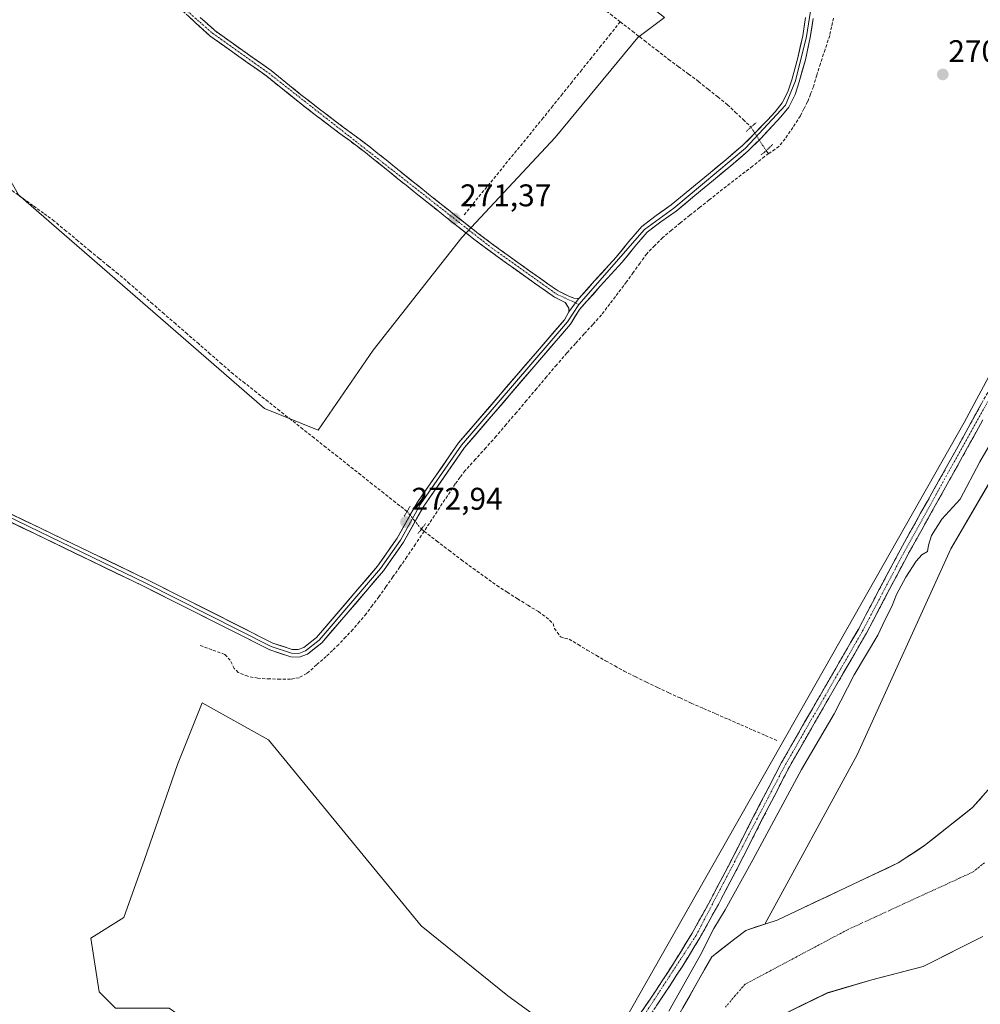
# Model space of a CAD drawing. Units: metres. Extents: x 601430 to 604899, y 4673866 to 4676011.
# Drawn here: x 602594 to 602901, y 4675297 to 4675612 of the extents above; entities that cross this region are included whole.
import ezdxf
from ezdxf.enums import TextEntityAlignment as Align

# ---------------------------------------------------------------- set-up
doc = ezdxf.new("R2010")
doc.units = ezdxf.units.M
doc.header["$MEASUREMENT"] = 0
for name, pattern in [('TRAZO_Y_PUNTO', [1, 0.5, -0.25, 0, -0.25]), ('TRAZOS2', [0.375, 0.25, -0.125]), ('TRAZOSX2', [1.5, 1, -0.5])]:
    doc.linetypes.add(name, pattern=pattern)
for name, color, linetype, lineweight in [('Arbolado forestal CxS', 92, 'Continuous', 0), ('Camino', 19, 'TRAZOSX2', 0), ('Camino Cxs', 19, 'Continuous', 0), ('Camino eje', 19, 'TRAZO_Y_PUNTO', 0), ('Carátula', 7, 'Continuous', 5), ('Corriente artificial lineal', 5, 'TRAZOSX2', 13), ('Corriente artificial lineal oculto', 135, 'TRAZO_Y_PUNTO', 13), ('Corriente natural Cxs', 5, 'Continuous', 13), ('Corriente natural eje', 5, 'TRAZO_Y_PUNTO', 0), ('Corriente natural superficial', 5, 'Continuous', 13), ('Cultivos herbáceos CxS', 92, 'Continuous', 0), ('Curva de nivel normal', 36, 'Continuous', 0), ('Layer 0', 7, 'Continuous', 0), ('Puente lineal', 2, 'TRAZOS2', 0), ('Punto de cota en terreno', 7, 'Continuous', 0), ('Rótulo de punto de cota en terreno', 19, 'Continuous', 0), ('Suelo desnudo CxS', 43, 'Continuous', 0)]:
    doc.layers.add(name, color=color, linetype=linetype, lineweight=lineweight)
doc.styles.add('Arial', font='txt', dxfattribs={"height": 0.2})

# ---------------------------------------------------------------- blocks, each defined once
blk = doc.blocks.new('*U151')
at = {"layer": 'Suelo desnudo CxS', "color": 43, "linetype": 'Continuous', "lineweight": 0}
for points in [[(602907.5572, 4675370.5867, 267.6632), (602898.4312, 4675360.2639, 267.66), (602883.0853, 4675348.0931, 267.6393), (602874.6186, 4675342.5368, 267.6459), (602860.0665, 4675335.6576, 267.6399), (602835.9894, 4675324.2805, 267.6838), (602832.0091, 4675322.977, 267.6711), (602832.0091, 4675322.977, 267.6711), (602861.5647, 4675377.1604, 268.4095), (602891.5126, 4675443.0438, 268.974), (602919.4638, 4675490.9589, 269.0895)], [(602830.212, 4675290.3807, 267.5705), (602851.9079, 4675300.9641, 267.601), (602866.1954, 4675305.1974, 267.5978), (602882.5996, 4675309.4308, 267.6216), (602901.7426, 4675319.0794, 267.6966)]]:
    blk.add_polyline3d(points, dxfattribs=at)
blk = doc.blocks.new('*U153')
at = {"layer": 'Suelo desnudo CxS', "color": 43, "linetype": 'Continuous', "lineweight": 0}
for points in [[(602789.6718, 4675267.7015, 267.6112), (602810.4152, 4675304.3199, 267.6619), (602815.0718, 4675312.5749, 267.6293), (602822.4192, 4675318.2767, 267.6701), (602825.8961, 4675320.975, 267.7843), (602832.0091, 4675322.977, 267.6711), (602835.9894, 4675324.2805, 267.6838), (602860.0665, 4675335.6576, 267.6399), (602874.6186, 4675342.5368, 267.6459), (602883.0853, 4675348.0931, 267.6393), (602898.4312, 4675360.2639, 267.66), (602907.5572, 4675370.5867, 267.6632)], [(602901.7426, 4675319.0794, 267.6966), (602882.5996, 4675309.4308, 267.6216), (602866.1954, 4675305.1974, 267.5978), (602851.9079, 4675300.9641, 267.601), (602830.212, 4675290.3807, 267.5705)]]:
    blk.add_polyline3d(points, dxfattribs=at)
blk = doc.blocks.new('5PATER')
at = {"layer": 'Carátula', "linetype": 'Continuous', "lineweight": 5}
h = blk.add_hatch(color=250, dxfattribs=at)
edge = h.paths.add_edge_path()
edge.add_ellipse((0, 0.01), major_axis=(-1.33, -1.34), ratio=0.999422, start_angle=0, end_angle=360)

msp = doc.modelspace()

# ---------------------------------------------------------------- linework, layer by layer
at = {"layer": 'Arbolado forestal CxS', "color": 92, "linetype": 'Continuous', "lineweight": 0}
for points in [[(602157.81, 4675661.7, 270.88), (602248.38, 4675737.83, 270.78), (602361.27, 4675647.26, 270.39), (602363.11, 4675633.91, 271.56), (602386.44, 4675623.61, 271.31), (602396.29, 4675628.92, 271.1), (602463.7, 4675659.21, 270.92), (602492.48, 4675640.28, 270.68), (602537.17, 4675603.16, 271.04), (602575.04, 4675574.38, 270.73), (602575.04, 4675568.11, 270.93), (602585.49, 4675562.37, 270.91), (602588.03, 4675565.67, 270.75), (602593.45, 4675556.17, 270.83), (602672.03, 4675487.85, 270.87), (602689.24, 4675480.96, 271.38), (602706.85, 4675506.5, 271.24), (602735.11, 4675542.55, 271.44), (602765.04, 4675574.55, 271.32), (602791.38, 4675606.5, 271.63), (602799.94, 4675612.93, 272.14)], [(602593.45, 4675556.17, 270.83), (602672.03, 4675487.85, 270.87), (602689.24, 4675480.96, 271.38), (602706.85, 4675506.5, 271.24), (602735.11, 4675542.55, 271.44), (602765.04, 4675574.55, 271.32), (602791.38, 4675606.5, 271.63), (602799.94, 4675612.93, 272.14)], [(602918.39, 4675525.48, 270.48), (602895.77, 4675483.39, 270.69), (602789.52, 4675296.17, 270.86), (602779.44, 4675278.55, 270.78)], [(602918.39, 4675525.48, 270.48), (602895.77, 4675483.39, 270.69), (602789.52, 4675296.17, 270.86), (602779.44, 4675278.55, 270.78)], [(602918.39, 4675525.48, 270.48), (602895.77, 4675483.39, 270.69), (602789.52, 4675296.17, 270.86)], [(602789.52, 4675296.17, 270.86), (602895.77, 4675483.39, 270.69), (602918.39, 4675525.48, 270.48)], [(602918.39, 4675525.48, 270.48), (602923.46, 4675520.91, 270.04), (602919.46, 4675490.96, 269.09), (602891.51, 4675443.04, 268.97), (602861.56, 4675377.16, 268.41), (602832.01, 4675322.98, 267.67)], [(602919.46, 4675490.96, 269.09), (602891.51, 4675443.04, 268.97), (602861.56, 4675377.16, 268.41), (602832.01, 4675322.98, 267.67), (602825.9, 4675320.97, 267.78), (602822.42, 4675318.28, 267.67), (602815.07, 4675312.57, 267.63), (602810.42, 4675304.32, 267.66), (602789.67, 4675267.7, 267.61)], [(602779.44, 4675278.55, 270.78), (602749.89, 4675300.04, 270.14), (602722.16, 4675322.49, 271.45), (602673.3, 4675381.91, 271.14), (602652.17, 4675393.8, 270.79), (602644.25, 4675373.99, 270.04), (602633.69, 4675343.62, 270.55), (602627.08, 4675325.13, 270.75), (602616.52, 4675318.53, 271.3), (602619.16, 4675301.36, 270.77), (602624.44, 4675296.08, 270.25)], [(602779.44, 4675278.55, 270.78), (602749.89, 4675300.04, 270.14), (602722.16, 4675322.49, 271.45), (602673.3, 4675381.91, 271.14), (602652.17, 4675393.8, 270.79), (602644.25, 4675373.99, 270.04), (602633.69, 4675343.62, 270.55), (602627.08, 4675325.13, 270.75), (602616.52, 4675318.53, 271.3), (602619.16, 4675301.36, 270.77), (602624.44, 4675296.08, 270.25), (602641.61, 4675296.08, 270.58), (602658.77, 4675284.2, 270.26), (602668.02, 4675269.67, 270.6), (602668.02, 4675245.9, 270.42), (602669.34, 4675222.13, 270.32), (602669.34, 4675203.65, 270.02), (602660.94, 4675180.86, 271.45)], [(602779.44, 4675278.55, 270.78), (602749.89, 4675300.04, 270.14), (602722.16, 4675322.49, 271.45), (602673.3, 4675381.91, 271.14), (602652.17, 4675393.8, 270.79), (602644.25, 4675373.99, 270.04), (602633.69, 4675343.62, 270.55), (602627.08, 4675325.13, 270.75), (602616.52, 4675318.53, 271.3), (602619.16, 4675301.36, 270.77), (602624.44, 4675296.08, 270.25), (602641.61, 4675296.08, 270.58), (602658.77, 4675284.2, 270.26), (602668.02, 4675269.67, 270.6), (602668.02, 4675245.9, 270.42), (602669.34, 4675222.13, 270.32), (602669.34, 4675203.65, 270.02), (602660.94, 4675180.86, 271.45)], [(602789.67, 4675267.7, 267.61), (602810.42, 4675304.32, 267.66), (602815.07, 4675312.57, 267.63), (602822.42, 4675318.28, 267.67), (602825.9, 4675320.97, 267.78), (602832.01, 4675322.98, 267.67)]]:
    msp.add_polyline3d(points, dxfattribs=at)
msp.add_polyline3d([(602682.15, 4675157.74, 270.78), (602664.45, 4675177.04, 271.35), (602660.94, 4675180.86, 271.45), (602669.34, 4675203.65, 270.02), (602669.34, 4675222.13, 270.32), (602668.02, 4675245.9, 270.42), (602668.02, 4675269.67, 270.6), (602658.77, 4675284.2, 270.26), (602641.61, 4675296.08, 270.58), (602624.44, 4675296.08, 270.25), (602619.16, 4675301.36, 270.77), (602616.52, 4675318.53, 271.3), (602627.08, 4675325.13, 270.75), (602633.69, 4675343.62, 270.55), (602644.25, 4675373.99, 270.04), (602652.17, 4675393.8, 270.79), (602673.3, 4675381.91, 271.14), (602722.16, 4675322.49, 271.45), (602749.89, 4675300.04, 270.14), (602779.44, 4675278.55, 270.78), (602716.1, 4675167.93, 270.66), (602701.67, 4675160.29, 270.73), (602682.15, 4675157.74, 270.78)], close=True, dxfattribs=at)
at = {"layer": 'Camino', "color": 19, "linetype": 'TRAZOSX2', "lineweight": 0}
for points in [[(602769.4, 4675518.82), (602769.36, 4675519.94), (602768.23, 4675521.77), (602764.82, 4675523.5), (602761.77, 4675525.61), (602755.57, 4675529.98), (602749.41, 4675534.4), (602744.17, 4675538.19), (602738.98, 4675542.07), (602729.42, 4675549.6), (602719.94, 4675557.18), (602712.11, 4675563.5), (602704.3, 4675569.76), (602698.97, 4675573.76), (602693.56, 4675577.76), (602687.84, 4675582.14), (602682.15, 4675586.57), (602677.42, 4675590.4), (602672.79, 4675594.18), (602663.81, 4675600.48), (602654.73, 4675606.99), (602650, 4675611.28), (602645.44, 4675615.47)], [(602651.54, 4675612.96), (602656.16, 4675608.77), (602665.13, 4675602.34), (602674.17, 4675596), (602678.86, 4675592.17), (602683.57, 4675588.36), (602689.24, 4675583.95), (602694.93, 4675579.58), (602700.33, 4675575.6), (602705.7, 4675571.57), (602713.54, 4675565.28), (602721.37, 4675558.96), (602730.84, 4675551.39), (602740.37, 4675543.88), (602745.53, 4675540.02), (602750.74, 4675536.25), (602756.89, 4675531.84), (602763.07, 4675527.48), (602765.99, 4675525.47), (602769.13, 4675523.87), (602770.98, 4675523.22), (602772.55, 4675523.04)], [(602787.78, 4675287.85), (602797.26, 4675301.84), (602803.13, 4675310.9), (602808.78, 4675320.07), (602814.63, 4675330.66), (602820.27, 4675341.42), (602828.75, 4675358.03), (602837.34, 4675374.66), (602849.68, 4675396.13), (602862.02, 4675417.46), (602868.6, 4675430.01), (602875.28, 4675442.63), (602884.03, 4675458.28), (602892.74, 4675473.9), (602899.19, 4675485.61), (602905.64, 4675497.33)], [(602901.7, 4675484.22), (602895.25, 4675472.51), (602886.53, 4675456.88), (602877.8, 4675441.26), (602871.14, 4675428.68), (602864.54, 4675416.07), (602852.16, 4675394.7), (602839.86, 4675373.29), (602831.31, 4675356.72), (602822.82, 4675340.1), (602817.16, 4675329.3), (602811.26, 4675318.63), (602805.56, 4675309.37), (602799.66, 4675300.25), (602790.18, 4675286.27)]]:
    msp.add_lwpolyline(points, dxfattribs=at)
at = {"layer": 'Camino Cxs', "color": 19, "linetype": 'Continuous', "lineweight": 0}
msp.add_lwpolyline([(602772.55, 4675523.04), (602769.94, 4675519.53), (602769.4, 4675518.82)], dxfattribs=at)
for points in [[(602651.54, 4675612.96, 271.09), (602653.85, 4675610.87, 271.06), (602656.16, 4675608.77, 271.13), (602659.15, 4675606.63, 271.08), (602662.14, 4675604.48, 271.16), (602665.13, 4675602.34, 271.11), (602668.14, 4675600.23, 271.14), (602671.16, 4675598.11, 271.12), (602674.17, 4675596, 271.12), (602676.52, 4675594.09, 271.14), (602678.86, 4675592.17, 271.14), (602681.22, 4675590.27, 271.23), (602683.57, 4675588.36, 271.23), (602686.41, 4675586.16, 271.23), (602689.24, 4675583.95, 271.22), (602692.09, 4675581.77, 271.19), (602694.93, 4675579.58, 271.21), (602697.63, 4675577.59, 271.19), (602700.33, 4675575.6, 271.19), (602703.02, 4675573.59, 271.18), (602705.7, 4675571.57, 271.19), (602708.31, 4675569.47, 271.23), (602710.93, 4675567.38, 271.19), (602713.54, 4675565.28, 271.24), (602716.15, 4675563.17, 271.21), (602718.76, 4675561.07, 271.19), (602721.37, 4675558.96, 271.2), (602724.53, 4675556.44, 271.19), (602727.68, 4675553.91, 271.19), (602730.84, 4675551.39, 271.24), (602734.02, 4675548.89, 271.48), (602737.19, 4675546.38, 271.52), (602740.37, 4675543.88, 271.44), (602742.95, 4675541.95, 271.37), (602745.53, 4675540.02, 271.36), (602748.14, 4675538.14, 271.34), (602750.74, 4675536.25, 271.28), (602753.82, 4675534.05, 271.32), (602756.89, 4675531.84, 271.31), (602759.98, 4675529.66, 271.4), (602763.07, 4675527.48, 271.51), (602765.99, 4675525.47, 271.75), (602769.13, 4675523.87, 272.17), (602770.98, 4675523.22, 272.4), (602772.55, 4675523.04, 272.52), (602772.55, 4675523.04, 272.52), (602769.94, 4675519.53, 272.73), (602769.4, 4675518.82, 272.76), (602769.36, 4675519.94, 272.64), (602768.23, 4675521.77, 272.35), (602764.82, 4675523.5, 271.87), (602761.77, 4675525.61, 271.53), (602758.67, 4675527.8, 271.41), (602755.57, 4675529.98, 271.31), (602752.49, 4675532.19, 271.31), (602749.41, 4675534.4, 271.3), (602746.79, 4675536.3, 271.32), (602744.17, 4675538.19, 271.41), (602741.58, 4675540.13, 271.42), (602738.98, 4675542.07, 271.44), (602735.79, 4675544.58, 271.53), (602732.61, 4675547.09, 271.46), (602729.42, 4675549.6, 271.31), (602726.26, 4675552.13, 271.23), (602723.1, 4675554.65, 271.24), (602719.94, 4675557.18, 271.22), (602717.33, 4675559.29, 271.23), (602714.72, 4675561.39, 271.23), (602712.11, 4675563.5, 271.36), (602709.51, 4675565.59, 271.23), (602706.9, 4675567.67, 271.28), (602704.3, 4675569.76, 271.22), (602701.64, 4675571.76, 271.17), (602698.97, 4675573.76, 271.23), (602696.27, 4675575.76, 271.23), (602693.56, 4675577.76, 271.25), (602690.7, 4675579.95, 271.24), (602687.84, 4675582.14, 271.24), (602685, 4675584.36, 271.24), (602682.15, 4675586.57, 271.19), (602679.79, 4675588.49, 271.22), (602677.42, 4675590.4, 271.12), (602675.11, 4675592.29, 271.12), (602672.79, 4675594.18, 271.15), (602669.8, 4675596.28, 271.11), (602666.8, 4675598.38, 271.2), (602663.81, 4675600.48, 271.07), (602660.78, 4675602.65, 271.11), (602657.76, 4675604.82, 271), (602654.73, 4675606.99, 271.01), (602652.37, 4675609.14, 271.01), (602650, 4675611.28, 271.02), (602647.72, 4675613.38, 271.09)], [(602792.52, 4675294.85, 270.71), (602794.89, 4675298.34, 270.75), (602797.26, 4675301.84, 270.7), (602799.22, 4675304.86, 270.76), (602801.17, 4675307.88, 270.69), (602803.13, 4675310.9, 270.66), (602805.01, 4675313.96, 270.72), (602806.9, 4675317.01, 270.64), (602808.78, 4675320.07, 270.76), (602810.73, 4675323.6, 270.76), (602812.68, 4675327.13, 270.58), (602814.63, 4675330.66, 270.64), (602816.51, 4675334.25, 270.64), (602818.39, 4675337.83, 270.76), (602820.27, 4675341.42, 270.71), (602822.39, 4675345.57, 270.72), (602824.51, 4675349.73, 270.8), (602826.63, 4675353.88, 270.55), (602828.75, 4675358.03, 270.64), (602830.9, 4675362.19, 270.59), (602833.05, 4675366.35, 270.62), (602835.19, 4675370.5, 270.53), (602837.34, 4675374.66, 270.49), (602839.81, 4675378.95, 270.56), (602842.28, 4675383.25, 270.57), (602844.74, 4675387.54, 270.56), (602847.21, 4675391.84, 270.58), (602849.68, 4675396.13, 270.58), (602852.15, 4675400.4, 270.58), (602854.62, 4675404.66, 270.6), (602857.08, 4675408.93, 270.58), (602859.55, 4675413.19, 270.63), (602862.02, 4675417.46, 270.57), (602864.21, 4675421.64, 270.58), (602866.41, 4675425.83, 270.56), (602868.6, 4675430.01, 270.46), (602870.83, 4675434.22, 270.52), (602873.05, 4675438.42, 270.57), (602875.28, 4675442.63, 270.58), (602877.47, 4675446.54, 270.6), (602879.66, 4675450.46, 270.66), (602881.84, 4675454.37, 270.61), (602884.03, 4675458.28, 270.64), (602886.21, 4675462.19, 270.63), (602888.39, 4675466.09, 270.67), (602890.56, 4675470, 270.65), (602892.74, 4675473.9, 270.67), (602894.89, 4675477.8, 270.64), (602897.04, 4675481.71, 270.62), (602899.19, 4675485.61, 270.6), (602901.34, 4675489.52, 270.61)], [(602901.7, 4675484.22, 270.56), (602899.55, 4675480.32, 270.55), (602897.4, 4675476.41, 270.56), (602895.25, 4675472.51, 270.61), (602893.07, 4675468.6, 270.53), (602890.89, 4675464.7, 270.63), (602888.71, 4675460.79, 270.56), (602886.53, 4675456.88, 270.56), (602884.35, 4675452.98, 270.46), (602882.17, 4675449.07, 270.55), (602879.98, 4675445.17, 270.48), (602877.8, 4675441.26, 270.39), (602875.58, 4675437.07, 270.35), (602873.36, 4675432.87, 270.2), (602871.14, 4675428.68, 270.35), (602868.94, 4675424.48, 270.32), (602866.74, 4675420.27, 270.49), (602864.54, 4675416.07, 270.43), (602862.06, 4675411.8, 270.47), (602859.59, 4675407.52, 270.36), (602857.11, 4675403.25, 270.46), (602854.64, 4675398.97, 270.47), (602852.16, 4675394.7, 270.47), (602849.7, 4675390.42, 270.38), (602847.24, 4675386.14, 270.43), (602844.78, 4675381.85, 270.42), (602842.32, 4675377.57, 270.44), (602839.86, 4675373.29, 270.53), (602837.72, 4675369.15, 270.38), (602835.59, 4675365.01, 270.47), (602833.45, 4675360.86, 270.31), (602831.31, 4675356.72, 270.44), (602829.19, 4675352.57, 270.3), (602827.07, 4675348.41, 270.42), (602824.94, 4675344.26, 270.46), (602822.82, 4675340.1, 270.38), (602820.93, 4675336.5, 270.44), (602819.05, 4675332.9, 270.2), (602817.16, 4675329.3, 270.32), (602815.19, 4675325.74, 270.39), (602813.23, 4675322.19, 270.28), (602811.26, 4675318.63, 270.53), (602809.36, 4675315.54, 270.4), (602807.46, 4675312.46, 270.44), (602805.56, 4675309.37, 270.54), (602803.59, 4675306.33, 270.5), (602801.63, 4675303.29, 270.74), (602799.66, 4675300.25, 270.62), (602797.29, 4675296.76, 270.6)]]:
    msp.add_polyline3d(points, dxfattribs=at)
at = {"layer": 'Camino eje', "color": 19, "linetype": 'TRAZO_Y_PUNTO', "lineweight": 0}
for points in [[(602589.87, 4675662.92), (602598.42, 4675656.42), (602625.03, 4675634.67), (602655.45, 4675607.88), (602673.48, 4675595.09), (602744.85, 4675539.11), (602765.41, 4675524.49), (602771.51, 4675521.65)], [(602779.76, 4675272.82), (602810.02, 4675319.35), (602838.6, 4675373.98), (602863.28, 4675416.77), (602876.54, 4675441.95), (602926.04, 4675530.98)], [(602771.51, 4675521.65), (602772.55, 4675521.16)]]:
    msp.add_lwpolyline(points, dxfattribs=at)
at = {"layer": 'Corriente artificial lineal', "color": 5, "linetype": 'TRAZOSX2', "lineweight": 13}
for points in [[(602785.8, 4675611.54, 271.84), (602783.31, 4675613.48, 271.61), (602780.81, 4675615.41, 271.28)], [(602785.8, 4675611.54, 271.84), (602782.72, 4675607.7, 271.39), (602779.64, 4675603.86, 271.55), (602776.56, 4675600.02, 271.48), (602773.48, 4675596.18, 271.41), (602770.4, 4675592.33, 271.48), (602767.32, 4675588.49, 271.55), (602764.24, 4675584.65, 271.29), (602761.16, 4675580.81, 271.25), (602758.32, 4675577.33, 271.28), (602755.47, 4675573.84, 271.35), (602752.63, 4675570.36, 271.34), (602749.78, 4675566.88, 271.32), (602746.94, 4675563.39, 271.2), (602744.09, 4675559.91, 271.38), (602741.25, 4675556.43, 271.31), (602738.4, 4675552.94, 271.27), (602735.56, 4675549.46, 271.47)], [(602785.8, 4675611.54, 271.84), (602789.67, 4675608.54, 271.66), (602793.53, 4675605.55, 271.61), (602797.4, 4675602.55, 271.41), (602801.26, 4675599.55, 271.32), (602804.45, 4675597.19, 271.34), (602807.64, 4675594.84, 271.48), (602810.83, 4675592.48, 271.4), (602813.91, 4675590, 271.38), (602816.98, 4675587.52, 271.36), (602820.06, 4675585.04, 271.46), (602822.57, 4675582.66, 271.49), (602825.09, 4675580.29, 271.61), (602827.6, 4675577.91, 272.2)], [(602853.94, 4675612.76, 271.16), (602853.35, 4675609.97, 271.24), (602852.76, 4675607.17, 271.26), (602851.27, 4675602.69, 271.31), (602849.77, 4675598.21, 271.69), (602848.65, 4675594.51, 271.83), (602847.53, 4675590.81, 271.65), (602846.62, 4675588.42, 271.37), (602845.7, 4675586.03, 271.47), (602844.54, 4675583.74, 271.78), (602843.38, 4675581.45, 271.9), (602840.97, 4675577.79, 271.73), (602838.55, 4675574.12, 271.27), (602836.52, 4675571.67, 271.22), (602833.3, 4675569.41, 271.45)], [(602833.3, 4675569.41, 271.45), (602831.91, 4675568.51, 271.31), (602828.07, 4675565.36, 271.66), (602824.48, 4675562.6, 271.64), (602820.9, 4675559.84, 271.71), (602817.31, 4675557.08, 271.75), (602814.24, 4675554.62, 271.66), (602811.17, 4675552.16, 271.64), (602808.09, 4675549.69, 271.62), (602805.02, 4675547.23, 271.59), (602802.21, 4675544.91, 271.57), (602799.39, 4675542.58, 271.74), (602796.84, 4675539.99, 271.65), (602794.28, 4675537.39, 271.58), (602792.12, 4675534.39, 271.33), (602789.96, 4675531.39, 271.37), (602787.8, 4675528.39, 271.06), (602785.13, 4675524.87, 271.21), (602782.46, 4675521.34, 271.14), (602779.79, 4675517.82, 271.34), (602777.02, 4675514.78, 271.44), (602774.24, 4675511.74, 271.67), (602771.47, 4675508.69, 271.46), (602768.69, 4675505.65, 271.41), (602765.47, 4675501.84, 271.37), (602762.25, 4675498.03, 271.23), (602759.03, 4675494.22, 271.14), (602755.8, 4675490.42, 271.11), (602752.58, 4675486.61, 271.16), (602749.36, 4675482.8, 271.18), (602746.14, 4675478.99, 271.18), (602742.82, 4675475.33, 271.27), (602739.51, 4675471.67, 271.4), (602736.19, 4675468.01, 271.39), (602734.61, 4675465.9, 271.51), (602733.03, 4675463.78, 271.34), (602730.55, 4675459.99, 271.37), (602728.07, 4675456.2, 271.46), (602725.58, 4675452.41, 271.34), (602723.1, 4675448.62, 271.61)], [(602832.44, 4675570.31, 271.79), (602833.3, 4675569.41, 271.45)], [(602717.63, 4675454.95, 272.3), (602713.93, 4675457.88, 271.34), (602710.23, 4675460.8, 271.12), (602706.53, 4675463.73, 271.21), (602702.82, 4675466.66, 271.31), (602699.12, 4675469.59, 271.29), (602695.42, 4675472.52, 271.15), (602691.72, 4675475.45, 271.04), (602688.02, 4675478.38, 271.1), (602684.31, 4675481.31, 271.08), (602680.61, 4675484.24, 271.11), (602676.91, 4675487.17, 271), (602673.21, 4675490.1, 270.93), (602669.5, 4675493.03, 271.01), (602665.8, 4675495.96, 271), (602662.1, 4675498.89, 270.88), (602658.41, 4675502.1, 270.86), (602654.73, 4675505.31, 270.87), (602651.04, 4675508.53, 270.97), (602647.36, 4675511.74, 270.94), (602643.67, 4675514.95, 270.91), (602639.98, 4675518.16, 270.93), (602636.3, 4675521.37, 270.95), (602632.61, 4675524.59, 271.01), (602628.93, 4675527.8, 270.98), (602625.24, 4675531.01, 270.96), (602622.23, 4675533.43, 270.88), (602619.23, 4675535.85, 270.87), (602616.22, 4675538.27, 270.83), (602612.43, 4675541.46, 270.94), (602608.65, 4675544.64, 270.89), (602604.86, 4675547.83, 270.91), (602601.44, 4675550.31, 271.01), (602598.01, 4675552.79, 270.82), (602594.59, 4675555.26, 270.81), (602591.16, 4675557.74, 270.85)], [(602723.1, 4675448.62, 271.61), (602720.33, 4675444.52, 271.68), (602717.56, 4675440.41, 272.06), (602715.33, 4675437.22, 272), (602713.1, 4675434.04, 272.06), (602710.87, 4675430.85, 271.94), (602708.64, 4675427.66, 271.92), (602706.6, 4675424.95, 271.6), (602704.56, 4675422.23, 271.72), (602702.44, 4675419.72, 271.75), (602700.31, 4675417.21, 271.73), (602698.04, 4675414.82, 271.75), (602695.77, 4675412.42, 271.67), (602693.8, 4675410.52, 271.69), (602691.82, 4675408.61, 271.4), (602688.7, 4675405.88, 271.72), (602685.57, 4675403.14, 271.57), (602683.1, 4675401.79, 271.83), (602680.39, 4675401.34, 271.84), (602677.09, 4675401.37, 271.52), (602673.79, 4675401.39, 271.26), (602669.91, 4675401.62, 270.91), (602666.73, 4675402.24, 270.54), (602663.68, 4675403.49, 270.35), (602662.39, 4675404.74, 270.4), (602661.12, 4675407.36, 270.59), (602659.34, 4675409.25, 270.85), (602655.25, 4675410.75, 270.75), (602651.16, 4675412.25, 270.3)], [(602723.1, 4675448.62, 271.61), (602722.21, 4675449.31, 271.85)], [(602723.1, 4675448.62, 271.61), (602727.06, 4675445.57, 271.08), (602731.03, 4675442.53, 271.15), (602734.99, 4675439.48, 271.15), (602738.77, 4675436.75, 271.11), (602742.56, 4675434.02, 270.96), (602746.34, 4675431.29, 270.96), (602749.64, 4675429.16, 270.94), (602752.93, 4675427.02, 271.01), (602756.29, 4675424.97, 270.96), (602759.64, 4675422.92, 271.07), (602762.1, 4675421.16, 271.19), (602764.34, 4675419.1, 271.26), (602764.75, 4675417.55, 271.18), (602766.72, 4675414.86, 270.69), (602768.02, 4675414.39, 270.64), (602769.44, 4675414.12, 270.63), (602772.35, 4675412.38, 270.69), (602775.26, 4675410.64, 270.68), (602778.17, 4675408.9, 270.66), (602781.12, 4675407.22, 270.84), (602784.08, 4675405.55, 270.61), (602787.03, 4675403.87, 270.42), (602790.59, 4675402.13, 270.12), (602794.15, 4675400.39, 269.99), (602797.71, 4675398.65, 269.98), (602801.3, 4675396.99, 270.02), (602804.9, 4675395.32, 270.01), (602808.49, 4675393.66, 270.01), (602812.45, 4675391.94, 270.03), (602816.4, 4675390.21, 269.94), (602820.36, 4675388.49, 270.01), (602824.31, 4675386.76, 270.06), (602828.27, 4675385.04, 270.12), (602832.22, 4675383.31, 270.27), (602836.18, 4675381.59, 270.45)]]:
    msp.add_polyline3d(points, dxfattribs=at)
at = {"layer": 'Corriente artificial lineal oculto', "color": 135, "linetype": 'TRAZO_Y_PUNTO', "lineweight": 13}
for points in [[(602827.6, 4675577.91, 272.2), (602827.64, 4675577.85, 272.22), (602830.01, 4675574.12, 272.98), (602832.39, 4675570.39, 271.82), (602832.44, 4675570.31, 271.79)], [(602722.21, 4675449.31, 271.85), (602722.21, 4675449.31, 271.85), (602719.93, 4675452.13, 272.52), (602717.64, 4675454.94, 272.3), (602717.63, 4675454.95, 272.3)]]:
    msp.add_polyline3d(points, dxfattribs=at)
at = {"layer": 'Corriente natural Cxs', "color": 5, "linetype": 'Continuous', "lineweight": 13}
for points in [[(602805.81, 4675296.18, 268.36), (602808.11, 4675300.25, 268.47), (602810.42, 4675304.32, 268.21), (602812.74, 4675308.45, 268.18), (602815.07, 4675312.57, 268.36), (602818.75, 4675315.43, 267.98), (602822.42, 4675318.28, 268), (602825.9, 4675320.97, 267.91), (602829.26, 4675322.08, 267.83), (602832.62, 4675323.18, 267.82), (602835.99, 4675324.28, 267.78), (602840, 4675326.18, 267.75), (602844.02, 4675328.07, 267.68), (602848.03, 4675329.97, 267.65), (602852.04, 4675331.87, 267.64), (602856.05, 4675333.76, 267.63), (602860.07, 4675335.66, 267.64), (602863.7, 4675337.38, 267.64), (602867.34, 4675339.1, 267.63), (602870.98, 4675340.82, 267.65), (602874.62, 4675342.54, 267.64), (602877.44, 4675344.39, 267.62), (602880.26, 4675346.24, 267.65), (602883.09, 4675348.09, 267.67), (602886.92, 4675351.14, 267.67), (602890.76, 4675354.18, 267.66), (602894.59, 4675357.22, 267.67), (602898.43, 4675360.26, 267.66), (602901.47, 4675363.7, 267.66)], [(602901.74, 4675319.08, 267.65), (602897.91, 4675317.15, 267.64), (602894.09, 4675315.22, 267.62), (602890.26, 4675313.29, 267.59), (602886.43, 4675311.36, 267.61), (602882.6, 4675309.43, 267.61), (602878.5, 4675308.37, 267.61), (602874.4, 4675307.31, 267.6), (602870.3, 4675306.26, 267.59), (602866.2, 4675305.2, 267.59), (602861.43, 4675303.79, 267.59), (602856.67, 4675302.38, 267.59), (602851.91, 4675300.96, 267.58), (602847.57, 4675298.85, 267.57), (602843.23, 4675296.73, 267.58)]]:
    msp.add_polyline3d(points, dxfattribs=at)
at = {"layer": 'Corriente natural eje', "color": 5, "linetype": 'TRAZO_Y_PUNTO', "lineweight": 0}
msp.add_polyline3d([(602902.21, 4675342.61, 267.67), (602898.67, 4675339.72, 267.67), (602894.2, 4675337.66, 267.66), (602889.73, 4675335.6, 267.65), (602885.27, 4675333.54, 267.65), (602880.8, 4675331.49, 267.62), (602876.33, 4675329.43, 267.63), (602871.86, 4675327.37, 267.62), (602867.39, 4675325.31, 267.63), (602862.92, 4675323.25, 267.62), (602858.46, 4675321.2, 267.61), (602854.35, 4675319.01, 267.6), (602850.25, 4675316.83, 267.61), (602846.15, 4675314.65, 267.6), (602842.05, 4675312.47, 267.6), (602837.95, 4675310.28, 267.6), (602833.85, 4675308.1, 267.6), (602829.75, 4675305.92, 267.59), (602825.65, 4675303.73, 267.58), (602822.55, 4675300.11, 267.59), (602819.45, 4675296.48, 267.58)], dxfattribs=at)
at = {"layer": 'Corriente natural superficial', "color": 5, "linetype": 'Continuous', "lineweight": 13}
for points in [[(602805.81, 4675296.18, 268.36), (602808.11, 4675300.25, 268.47), (602810.42, 4675304.32, 268.21), (602812.74, 4675308.45, 268.18), (602815.07, 4675312.57, 268.36), (602818.75, 4675315.43, 267.98), (602822.42, 4675318.28, 268), (602825.9, 4675320.97, 267.91), (602829.26, 4675322.08, 267.83), (602832.62, 4675323.18, 267.82), (602835.99, 4675324.28, 267.78), (602840, 4675326.18, 267.75), (602844.02, 4675328.07, 267.68), (602848.03, 4675329.97, 267.65), (602852.04, 4675331.87, 267.64), (602856.05, 4675333.76, 267.63), (602860.07, 4675335.66, 267.64), (602863.7, 4675337.38, 267.64), (602867.34, 4675339.1, 267.63), (602870.98, 4675340.82, 267.65), (602874.62, 4675342.54, 267.64), (602877.44, 4675344.39, 267.62), (602880.26, 4675346.24, 267.65), (602883.09, 4675348.09, 267.67), (602886.92, 4675351.14, 267.67), (602890.76, 4675354.18, 267.66), (602894.59, 4675357.22, 267.67), (602898.43, 4675360.26, 267.66), (602901.47, 4675363.7, 267.66)], [(602901.74, 4675319.08, 267.65), (602897.91, 4675317.15, 267.64), (602894.09, 4675315.22, 267.62), (602890.26, 4675313.29, 267.59), (602886.43, 4675311.36, 267.61), (602882.6, 4675309.43, 267.61), (602878.5, 4675308.37, 267.61), (602874.4, 4675307.31, 267.6), (602870.3, 4675306.26, 267.59), (602866.2, 4675305.2, 267.59), (602861.43, 4675303.79, 267.59), (602856.67, 4675302.38, 267.59), (602851.91, 4675300.96, 267.58), (602847.57, 4675298.85, 267.57), (602843.23, 4675296.73, 267.58)]]:
    msp.add_polyline3d(points, dxfattribs=at)
at = {"layer": 'Cultivos herbáceos CxS', "color": 92, "linetype": 'Continuous', "lineweight": 0}
for points in [[(602393.45, 4675932.84, 271.61), (602799.94, 4675612.93, 272.14), (602791.38, 4675606.5, 271.63), (602765.04, 4675574.55, 271.32), (602735.11, 4675542.55, 271.44), (602706.85, 4675506.5, 271.24), (602689.24, 4675480.96, 271.38), (602672.03, 4675487.85, 270.87), (602593.45, 4675556.17, 270.83)], [(602157.81, 4675661.7, 270.88), (602248.38, 4675737.83, 270.78), (602361.27, 4675647.26, 270.39), (602363.11, 4675633.91, 271.56), (602386.44, 4675623.61, 271.31), (602396.29, 4675628.92, 271.1), (602463.7, 4675659.21, 270.92), (602492.48, 4675640.28, 270.68), (602537.17, 4675603.16, 271.04), (602575.04, 4675574.38, 270.73), (602575.04, 4675568.11, 270.93), (602585.49, 4675562.37, 270.91), (602588.03, 4675565.67, 270.75), (602593.45, 4675556.17, 270.83), (602672.03, 4675487.85, 270.87), (602689.24, 4675480.96, 271.38), (602706.85, 4675506.5, 271.24), (602735.11, 4675542.55, 271.44), (602765.04, 4675574.55, 271.32), (602791.38, 4675606.5, 271.63), (602799.94, 4675612.93, 272.14)]]:
    msp.add_polyline3d(points, dxfattribs=at)
at = {"layer": 'Curva de nivel normal', "color": 36, "linetype": 'Continuous', "lineweight": 0}
msp.add_polyline3d([(602801.33, 4675295.14, 270), (602811.38, 4675312.92, 270), (602815.69, 4675321.59, 270), (602819.36, 4675327.59, 270), (602828.23, 4675343.59, 270), (602843.78, 4675372.41, 270), (602854.18, 4675390.22, 270), (602860.57, 4675402.7, 270), (602868.15, 4675415.42, 270), (602870.48, 4675420.37, 270), (602872.65, 4675424.57, 270), (602874.16, 4675428.41, 270), (602877.12, 4675433.91, 270), (602880.36, 4675439.11, 270), (602882.24, 4675441.05, 270), (602884.02, 4675442.14, 270), (602884.39, 4675444.18, 270), (602885.33, 4675447.29, 270), (602888.64, 4675452.45, 270), (602894.42, 4675458.91, 270), (602900.8, 4675470.86, 270), (602910.2, 4675487.15, 270)], dxfattribs=at)
at = {"layer": 'Layer 0', "linetype": 'Continuous', "lineweight": 0}
for points in [[(602854.24, 4675672.22), (602851.31, 4675644.76), (602845.34, 4675606.82), (602841.8, 4675592.69), (602838.65, 4675584.95), (602825.8, 4675571.17), (602802.88, 4675552), (602793.57, 4675545.18), (602772.55, 4675521.16)], [(602847.47, 4675612.6), (602846.56, 4675606.59), (602844.98, 4675599.4), (602842.99, 4675592.33), (602841.73, 4675588.26), (602839.69, 4675584.27), (602837.17, 4675581.15), (602834.63, 4675578.44), (602830.76, 4675574.28), (602826.64, 4675570.25), (602821.12, 4675565.53), (602815.62, 4675560.93), (602809.67, 4675555.99), (602803.63, 4675551.01), (602798.8, 4675547.64), (602794.42, 4675544.27), (602790.41, 4675539.66), (602786.38, 4675534.67), (602779.42, 4675527), (602772.72, 4675519.5), (602769.84, 4675514.84), (602736, 4675475.4), (602722.96, 4675456.61), (602716.51, 4675445.14), (602710.08, 4675435.98), (602690.38, 4675412.92), (602685.77, 4675409.31), (602683.18, 4675408.35), (602680.47, 4675408.44), (602673.77, 4675410.66), (602633.56, 4675430.96), (602572.64, 4675460.36)], [(602772.55, 4675523.04), (602777.57, 4675528.67), (602784.49, 4675536.29), (602788.51, 4675541.26), (602792.71, 4675546.09), (602797.33, 4675549.64), (602802.12, 4675552.99), (602808.08, 4675557.9), (602814.03, 4675562.84), (602819.52, 4675567.43), (602824.96, 4675572.09), (602828.98, 4675576.02), (602832.82, 4675580.14), (602835.3, 4675582.79), (602837.6, 4675585.63), (602839.42, 4675589.2), (602840.61, 4675593.04), (602842.57, 4675600), (602844.12, 4675607.05), (602845.01, 4675612.97)], [(602484.1, 4675542.92), (602487.3, 4675537.31), (602520.81, 4675509.78), (602537.33, 4675497.4), (602544.98, 4675491.17), (602565.36, 4675471.97), (602572.59, 4675461.72), (602634.1, 4675432.03), (602674.23, 4675411.77), (602680.68, 4675409.63), (602682.99, 4675409.56), (602685.18, 4675410.38), (602689.55, 4675413.79), (602709.14, 4675436.72), (602715.49, 4675445.78), (602721.94, 4675457.25), (602735.05, 4675476.13), (602768.88, 4675515.56), (602772.55, 4675521.16)], [(602485.66, 4675542.59), (602488.23, 4675538.1), (602521.55, 4675510.73), (602538.07, 4675498.34), (602545.77, 4675492.07), (602566.27, 4675472.76), (602573.39, 4675462.67), (602634.63, 4675433.11), (602674.69, 4675412.88), (602680.89, 4675410.82), (602682.79, 4675410.77), (602684.59, 4675411.44), (602688.72, 4675414.66), (602708.19, 4675437.45), (602714.47, 4675446.42), (602720.92, 4675457.89), (602734.1, 4675476.86), (602767.92, 4675516.28), (602769.4, 4675518.82)], [(602772.55, 4675523.04), (602769.94, 4675519.53), (602769.4, 4675518.82)]]:
    msp.add_lwpolyline(points, dxfattribs=at)
for points in [[(602847.47, 4675612.6, 272.78), (602847.02, 4675609.6, 272.93), (602846.56, 4675606.59, 273.1), (602845.77, 4675603, 273.06), (602844.98, 4675599.4, 273.03), (602843.99, 4675595.87, 272.91), (602842.99, 4675592.33, 272.92), (602841.73, 4675588.26, 273.18), (602839.69, 4675584.27, 273.1), (602837.17, 4675581.15, 273.11), (602834.63, 4675578.44, 273.12), (602832.7, 4675576.36, 272.84), (602830.76, 4675574.28, 272.99), (602828.7, 4675572.27, 272.82), (602826.64, 4675570.25, 272.82), (602823.88, 4675567.89, 272.84), (602821.12, 4675565.53, 272.87), (602818.37, 4675563.23, 272.97), (602815.62, 4675560.93, 272.73), (602812.65, 4675558.46, 272.99), (602809.67, 4675555.99, 272.68), (602806.65, 4675553.5, 273.12), (602803.63, 4675551.01, 272.61), (602801.22, 4675549.33, 272.74), (602798.8, 4675547.64, 272.8), (602796.61, 4675545.96, 272.95), (602794.42, 4675544.27, 272.87), (602792.42, 4675541.97, 272.79), (602790.41, 4675539.66, 272.58), (602788.4, 4675537.17, 272.64), (602786.38, 4675534.67, 272.74), (602784.06, 4675532.11, 272.57), (602781.74, 4675529.56, 272.82), (602779.42, 4675527, 272.54), (602777.19, 4675524.5, 272.65), (602774.95, 4675522, 272.53), (602772.72, 4675519.5, 272.64), (602771.28, 4675517.17, 272.87), (602769.84, 4675514.84, 272.77), (602766.76, 4675511.25, 272.57), (602763.69, 4675507.67, 272.48), (602760.61, 4675504.08, 272.58), (602757.54, 4675500.49, 272.7), (602754.46, 4675496.91, 272.56), (602751.38, 4675493.32, 272.87), (602748.31, 4675489.74, 272.49), (602745.23, 4675486.15, 272.36), (602742.15, 4675482.57, 272.56), (602739.08, 4675478.98, 272.34), (602736, 4675475.4, 272.5), (602733.39, 4675471.64, 272.47), (602730.78, 4675467.88, 272.58), (602728.18, 4675464.13, 272.41), (602725.57, 4675460.37, 272.47), (602722.96, 4675456.61, 272.53), (602720.81, 4675452.79, 272.61), (602718.66, 4675448.96, 272.45), (602716.51, 4675445.14, 272.83), (602714.37, 4675442.09, 272.56), (602712.23, 4675439.03, 272.71), (602710.08, 4675435.98, 272.58), (602707.27, 4675432.68, 272.75), (602704.46, 4675429.39, 272.68), (602701.64, 4675426.1, 272.83), (602698.83, 4675422.8, 272.75), (602696.01, 4675419.51, 272.83), (602693.2, 4675416.21, 272.6), (602690.38, 4675412.92, 272.62), (602688.08, 4675411.12, 272.57), (602685.77, 4675409.31, 272.75), (602683.18, 4675408.35, 272.77), (602680.47, 4675408.44, 272.78), (602677.12, 4675409.55, 272.56), (602673.77, 4675410.66, 272.33), (602669.75, 4675412.69, 272.31), (602665.73, 4675414.72, 272.21), (602661.71, 4675416.75, 272.17), (602657.69, 4675418.78, 272.03), (602653.67, 4675420.81, 271.61), (602649.65, 4675422.84, 271.73), (602645.63, 4675424.87, 271.58), (602641.6, 4675426.9, 271.67), (602637.58, 4675428.93, 271.66), (602633.56, 4675430.96, 271.33), (602629.21, 4675433.06, 271.56), (602624.86, 4675435.16, 271.38), (602620.51, 4675437.26, 271.4), (602616.16, 4675439.36, 271.31), (602611.81, 4675441.46, 271.26), (602607.45, 4675443.56, 271.56), (602603.1, 4675445.66, 271.33), (602598.75, 4675447.76, 271.46), (602594.4, 4675449.86, 271.31), (602590.05, 4675451.96, 271.5)], [(602590.88, 4675454.22, 271.88), (602595.26, 4675452.11, 271.73), (602599.63, 4675450, 271.68), (602604.01, 4675447.89, 271.83), (602608.38, 4675445.78, 271.66), (602612.76, 4675443.66, 271.86), (602617.13, 4675441.55, 271.65), (602621.5, 4675439.44, 271.79), (602625.88, 4675437.33, 271.82), (602630.25, 4675435.22, 271.63), (602634.63, 4675433.11, 271.63), (602639.08, 4675430.86, 271.59), (602643.53, 4675428.61, 271.97), (602647.98, 4675426.37, 271.68), (602652.43, 4675424.12, 271.94), (602656.88, 4675421.87, 271.9), (602661.34, 4675419.62, 272.05), (602665.79, 4675417.38, 272.23), (602670.24, 4675415.13, 272.16), (602674.69, 4675412.88, 272.25), (602677.79, 4675411.85, 272.23), (602680.89, 4675410.82, 272.37), (602682.79, 4675410.77, 272.49), (602684.59, 4675411.44, 272.59), (602686.65, 4675413.05, 272.82), (602688.72, 4675414.66, 272.56), (602691.96, 4675418.46, 272.8), (602695.21, 4675422.26, 272.58), (602698.45, 4675426.06, 272.5), (602701.7, 4675429.85, 272.66), (602704.94, 4675433.65, 272.63), (602708.19, 4675437.45, 272.46), (602710.28, 4675440.44, 272.44), (602712.38, 4675443.43, 272.52), (602714.47, 4675446.42, 272.46), (602716.62, 4675450.24, 272.72), (602718.77, 4675454.07, 272.52), (602720.92, 4675457.89, 272.75), (602723.56, 4675461.68, 272.61), (602726.19, 4675465.48, 272.82), (602728.83, 4675469.27, 272.75), (602731.46, 4675473.07, 272.89), (602734.1, 4675476.86, 272.59), (602737.17, 4675480.45, 272.55), (602740.25, 4675484.03, 272.67), (602743.32, 4675487.62, 272.56), (602746.4, 4675491.2, 272.79), (602749.47, 4675494.78, 272.69), (602752.55, 4675498.37, 272.95), (602755.62, 4675501.95, 272.8), (602758.7, 4675505.53, 272.66), (602761.77, 4675509.12, 272.87), (602764.84, 4675512.7, 272.65), (602767.92, 4675516.28, 272.79), (602769.4, 4675518.82, 272.76), (602769.94, 4675519.53, 272.73), (602772.55, 4675523.04, 272.52), (602775.06, 4675525.86, 272.57), (602777.57, 4675528.67, 272.78), (602779.88, 4675531.21, 272.67), (602782.18, 4675533.75, 272.91), (602784.49, 4675536.29, 272.62), (602786.5, 4675538.78, 273.08), (602788.51, 4675541.26, 272.53), (602790.61, 4675543.68, 272.86), (602792.71, 4675546.09, 272.51), (602795.02, 4675547.87, 272.75), (602797.33, 4675549.64, 272.81), (602799.73, 4675551.32, 272.67), (602802.12, 4675552.99, 273.01), (602805.1, 4675555.45, 272.85), (602808.08, 4675557.9, 272.92), (602811.06, 4675560.37, 272.82), (602814.03, 4675562.84, 272.76), (602816.78, 4675565.14, 272.82), (602819.52, 4675567.43, 272.73), (602822.24, 4675569.76, 272.87), (602824.96, 4675572.09, 272.77), (602826.97, 4675574.06, 272.94), (602828.98, 4675576.02, 272.72), (602830.9, 4675578.08, 272.83), (602832.82, 4675580.14, 272.63), (602835.3, 4675582.79, 272.79), (602837.6, 4675585.63, 272.87), (602839.42, 4675589.2, 272.81), (602840.61, 4675593.04, 272.93), (602841.59, 4675596.52, 273.01), (602842.57, 4675600, 272.82), (602843.35, 4675603.53, 272.68), (602844.12, 4675607.05, 272.64), (602844.57, 4675610.01, 272.63), (602845.01, 4675612.97, 272.67)]]:
    msp.add_polyline3d(points, dxfattribs=at)
at = {"layer": 'Puente lineal', "color": 2, "linetype": 'TRAZOS2', "lineweight": 0}
for points in [[(602829.21, 4675579.26, 272.28), (602827.6, 4675577.91, 272.2), (602826.13, 4675576.51, 272.28)], [(602834.53, 4675572.35, 271.79), (602832.44, 4675570.31, 271.79), (602830.89, 4675569.01, 271.65)], [(602718.62, 4675456.67, 272.27), (602717.63, 4675454.94, 272.3), (602716.72, 4675453.35, 272.44)], [(602723.55, 4675451.1, 271.81), (602722.21, 4675449.3, 271.85), (602721.07, 4675447.76, 271.83)]]:
    msp.add_polyline3d(points, dxfattribs=at)
at = {"layer": 'Suelo desnudo CxS', "color": 43, "linetype": 'Continuous', "lineweight": 0}
for points in [[(602918.39, 4675525.48, 270.48), (602923.46, 4675520.91, 270.04), (602919.46, 4675490.96, 269.09), (602891.51, 4675443.04, 268.97), (602861.56, 4675377.16, 268.41), (602832.01, 4675322.98, 267.67)], [(602907.56, 4675370.59, 267.66), (602898.43, 4675360.26, 267.66), (602883.09, 4675348.09, 267.64), (602874.62, 4675342.54, 267.65), (602860.07, 4675335.66, 267.64), (602835.99, 4675324.28, 267.68), (602832.01, 4675322.98, 267.67)], [(602907.56, 4675370.59, 267.66), (602898.43, 4675360.26, 267.66), (602883.09, 4675348.09, 267.64), (602874.62, 4675342.54, 267.65), (602860.07, 4675335.66, 267.64), (602835.99, 4675324.28, 267.68), (602832.01, 4675322.98, 267.67)], [(602789.67, 4675267.7, 267.61), (602810.42, 4675304.32, 267.66), (602815.07, 4675312.57, 267.63), (602822.42, 4675318.28, 267.67), (602825.9, 4675320.97, 267.78), (602832.01, 4675322.98, 267.67)], [(602901.74, 4675319.08, 267.7), (602882.6, 4675309.43, 267.62), (602866.2, 4675305.2, 267.6), (602851.91, 4675300.96, 267.6), (602830.21, 4675290.38, 267.57)], [(602901.74, 4675319.08, 267.7), (602882.6, 4675309.43, 267.62), (602866.2, 4675305.2, 267.6), (602851.91, 4675300.96, 267.6), (602830.21, 4675290.38, 267.57)]]:
    msp.add_polyline3d(points, dxfattribs=at)

# ---------------------------------------------------------------- block references
at = {"layer": 'Punto de cota en terreno', "linetype": 'Continuous', "lineweight": 0}
for p in [(602888.92, 4675594.72, 270.68), (602732.83, 4675548.61, 271.37), (602717.29, 4675451.58, 272.94)]:
    msp.add_blockref('5PATER', p, dxfattribs=at)
at = {"layer": 'Suelo desnudo CxS', "color": 43, "linetype": 'Continuous', "lineweight": 0}
for name in ['*U153', '*U151']:
    msp.add_blockref(name, (0, 0), dxfattribs=at)

# ---------------------------------------------------------------- texts
at = {"layer": 'Rótulo de punto de cota en terreno', "color": 19, "linetype": 'Continuous', "lineweight": 0, "style": 'Arial'}
for s, p in [('270,68', (602890.68, 4675596.48)), ('271,37', (602734.59, 4675550.37)), ('272,94', (602719.05, 4675453.34))]:
    msp.add_text(s, height=7, dxfattribs=at).set_placement(p, align=Align.BOTTOM_LEFT)

doc.saveas('drawing.dxf')
